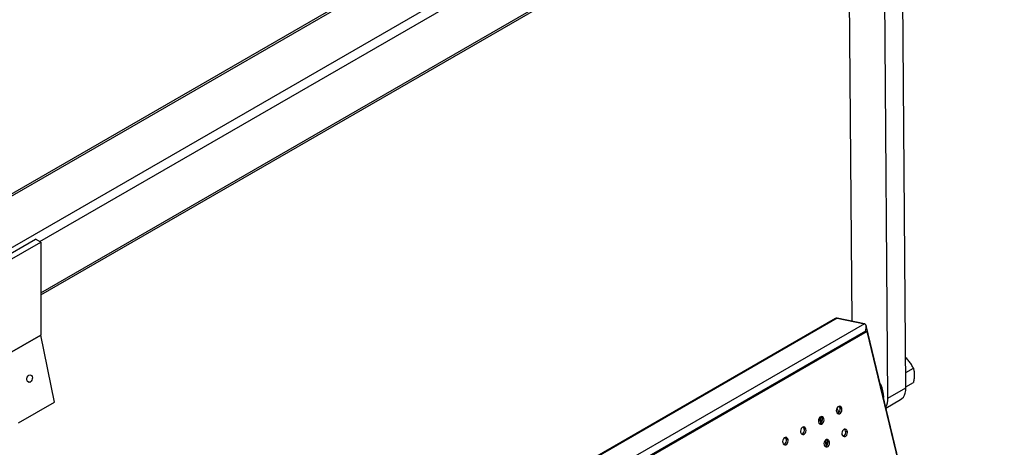
# Model space of a CAD drawing. Units: millimetres. Extents: x 8 to 554, y 5 to 757.
# Drawn here: x 290 to 329, y 126 to 143 of the extents above; entities that cross this region are included whole.
import ezdxf

# ---------------------------------------------------------------- set-up
doc = ezdxf.new("R2010")
doc.units = ezdxf.units.MM

msp = doc.modelspace()

# ---------------------------------------------------------------- linework, layer by layer
at = {"color": 7, "linetype": 'Continuous', "lineweight": 25}
for p, q in [((281.5369, 129.45719), (351.89402, 170.07349)), ((281.5369, 131.49821), (348.35849, 170.07349)), ((348.10851, 170.01371), (281.5369, 131.58274)), ((290.90609, 134.45767), (343.05519, 164.5627)), ((290.94142, 132.43671), (343.05519, 162.52135)), ((290.94142, 132.35215), (343.05519, 162.43678)), ((325.09113, 128.68522), (324.9072, 151.96017)), ((324.38403, 128.27702), (324.20009, 151.55197)), ((322.79866, 150.74294), (322.95218, 131.31716)), ((289.31507, 133.74333), (290.72929, 134.55974)), ((290.94142, 134.43728), (290.72929, 134.55974)), ((289.52721, 133.62087), (290.94142, 134.43728)), ((290.94142, 134.43728), (290.94142, 130.7668)), ((322.30676, 131.41721), (290.15381, 112.85571)), ((322.37895, 131.43363), (290.1541, 112.83062)), ((323.45525, 131.21494), (322.37895, 131.43363)), ((322.37895, 131.43363), (323.45525, 131.21494)), ((323.45525, 131.21494), (290.16348, 111.99601)), ((328.5917, 110.12575), (323.51776, 131.14084)), ((289.52721, 129.95039), (290.94142, 130.7668)), ((290.94231, 130.75851), (289.52809, 129.9421)), ((323.49196, 130.92545), (290.16695, 111.68733)), ((323.49196, 130.92545), (290.16695, 111.68733)), ((323.55922, 130.91178), (290.16754, 111.63517)), ((291.48323, 128.11506), (290.94231, 130.75851)), ((323.49196, 130.92545), (323.55922, 130.91178)), ((328.52795, 110.33248), (323.55922, 130.91178)), ((325.0864, 129.28439), (325.38561, 129.45712)), ((290.41077, 128.94594), (290.52905, 128.91425)), ((324.38403, 128.27702), (325.09113, 128.68522)), ((325.09085, 128.72124), (325.38561, 128.8914)), ((324.18894, 128.36098), (324.20704, 128.37143)), ((324.20704, 128.37143), (324.20334, 128.30133)), ((290.06902, 127.29865), (291.48323, 128.11506)), ((322.4947, 127.88157), (322.56197, 127.8679)), ((324.30387, 127.88496), (324.88402, 128.21987)), ((321.67401, 127.49483), (321.72497, 127.28377)), ((321.76042, 127.32169), (321.7101, 127.53013)), ((321.78759, 127.47336), (321.85486, 127.45969)), ((321.08049, 127.06516), (321.14775, 127.05149)), ((322.71263, 126.97897), (322.77989, 126.9653)), ((320.37338, 126.65695), (320.44065, 126.64329)), ((321.89193, 126.59223), (321.94289, 126.38117)), ((321.97835, 126.41909), (321.92802, 126.62753)), ((322.00552, 126.57076), (322.07279, 126.55709))]:
    msp.add_line(p, q, dxfattribs=at)
at = {"color": 7, "linetype": 'Continuous', "lineweight": 25, "flags": 128}
for points in [[(290.52905, 128.91425), (290.49112, 128.9014), (290.45445, 128.90628), (290.42347, 128.9283), (290.40192, 128.96481), (290.39238, 129.0114), (290.39602, 129.06246), (290.4124, 129.11182), (290.43953, 129.15353), (290.47415, 129.18256)], [(290.47415, 129.18256), (290.51208, 129.19542), (290.54875, 129.19054), (290.57973, 129.16851), (290.60129, 129.13201), (290.61082, 129.08541), (290.60718, 129.03436), (290.59081, 128.985), (290.56368, 128.94329), (290.52905, 128.91425)], [(324.88402, 128.21987), (324.93664, 128.25744), (324.99157, 128.31737), (325.03518, 128.3916), (325.06666, 128.47878), (325.08543, 128.57726), (325.09113, 128.68522)], [(322.56197, 127.8679), (322.54439, 127.91051), (322.51614, 127.9406), (322.48063, 127.95453), (322.44213, 127.95063), (322.40529, 127.92937), (322.37456, 127.8933), (322.35364, 127.84679), (322.34505, 127.79544), (322.34984, 127.74544)], [(322.34984, 127.74544), (322.36741, 127.70282), (322.39566, 127.67273), (322.43118, 127.6588), (322.46968, 127.6627), (322.50651, 127.68397), (322.53724, 127.72003), (322.55817, 127.76655), (322.56675, 127.8179), (322.56197, 127.8679)], [(322.4947, 127.88157), (322.47712, 127.92418), (322.45062, 127.95303)], [(321.85486, 127.45969), (321.83728, 127.50231), (321.80903, 127.5324), (321.77352, 127.54633), (321.73502, 127.54243), (321.69819, 127.52116), (321.66745, 127.4851), (321.64653, 127.43858), (321.63795, 127.38723), (321.64273, 127.33723)], [(321.78759, 127.47336), (321.77002, 127.51598), (321.74351, 127.54483)], [(321.14775, 127.05149), (321.13018, 127.0941), (321.10193, 127.12419), (321.06641, 127.13813), (321.02791, 127.13423), (320.99108, 127.11296), (320.96035, 127.0769), (320.93943, 127.03038), (320.93084, 126.97903), (320.93562, 126.92903)], [(321.08049, 127.06516), (321.06291, 127.10777), (321.0364, 127.13662)], [(321.64273, 127.33723), (321.66031, 127.29462), (321.68856, 127.26453), (321.72407, 127.2506), (321.76257, 127.2545), (321.79941, 127.27576), (321.83014, 127.31183), (321.85106, 127.35834), (321.85965, 127.4097), (321.85486, 127.45969)], [(320.44065, 126.64329), (320.42307, 126.6859), (320.39482, 126.71599), (320.35931, 126.72992), (320.32081, 126.72602), (320.28397, 126.70476), (320.25324, 126.66869), (320.23232, 126.62218), (320.22373, 126.57082), (320.22852, 126.52082)], [(320.37338, 126.65695), (320.3558, 126.69957), (320.3293, 126.72842)], [(320.93562, 126.92903), (320.9532, 126.88642), (320.98145, 126.85633), (321.01697, 126.84239), (321.05546, 126.84629), (321.0923, 126.86756), (321.12303, 126.90362), (321.14395, 126.95014), (321.15254, 127.00149), (321.14775, 127.05149)], [(322.77989, 126.9653), (322.76232, 127.00791), (322.73407, 127.038), (322.69855, 127.05193), (322.66005, 127.04803), (322.62322, 127.02677), (322.59249, 126.9907), (322.57157, 126.94419), (322.56298, 126.89283), (322.56776, 126.84284)], [(322.56776, 126.84284), (322.58534, 126.80022), (322.61359, 126.77013), (322.64911, 126.7562), (322.6876, 126.7601), (322.72444, 126.78137), (322.75517, 126.81743), (322.77609, 126.86395), (322.78468, 126.9153), (322.77989, 126.9653)], [(322.71263, 126.97897), (322.69505, 127.02158), (322.66854, 127.05043)], [(320.22852, 126.52082), (320.24609, 126.47821), (320.27434, 126.44812), (320.30986, 126.43419), (320.34836, 126.43809), (320.38519, 126.45935), (320.41592, 126.49542), (320.43685, 126.54193), (320.44543, 126.59329), (320.44065, 126.64329)], [(322.07279, 126.55709), (322.05521, 126.59971), (322.02696, 126.6298), (321.99145, 126.64373), (321.95295, 126.63983), (321.91611, 126.61856), (321.88538, 126.5825), (321.86446, 126.53598), (321.85587, 126.48463), (321.86066, 126.43463)], [(321.86066, 126.43463), (321.87823, 126.39202), (321.90648, 126.36193), (321.942, 126.348), (321.9805, 126.3519), (322.01733, 126.37316), (322.04806, 126.40923), (322.06899, 126.45574), (322.07757, 126.50709), (322.07279, 126.55709)], [(322.00552, 126.57076), (321.98794, 126.61337), (321.96144, 126.64223)]]:
    msp.add_lwpolyline(points, dxfattribs=at)
at = {"color": 7, "linetype": 'Continuous', "lineweight": 25}
for centre, radius, start, end in [((290.98299, 130.76705), 0.04157, 180.346001, 191.865204), ((323.14357, 128.33841), 1.06398, 1.778235, 29.826049), ((323.76332, 128.24609), 0.62147, 328.73612, 2.8527), ((321.83648, 127.60469), 0.60564, 8.529094, 27.929165), ((322.33505, 127.83081), 0.16752, 290.57297, 17.636127), ((321.62794, 127.42261), 0.16752, 290.57297, 17.636127), ((320.92084, 127.0144), 0.16752, 290.57297, 17.636127), ((322.55298, 126.92821), 0.16752, 290.57297, 17.636127), ((320.21373, 126.6062), 0.16752, 290.57297, 17.636127), ((321.84587, 126.52001), 0.16752, 290.57297, 17.636127)]:
    msp.add_arc(centre, radius, start, end, dxfattribs=at)
for points, knots in [([(322.37895, 131.43363), (322.36555, 131.43442), (322.33952, 131.43595), (322.31209, 131.419), (322.2988, 131.41078)], [0, 0, 0, 0, 0.51516686, 1, 1, 1, 1]), ([(322.30706, 131.41675), (322.30847, 131.41777), (322.32163, 131.4273), (322.34727, 131.43547), (322.36878, 131.43422), (322.37895, 131.43363)], [0, 0, 0, 0, 0.05960328, 0.55544479, 1, 1, 1, 1]), ([(323.49196, 130.92545), (323.50339, 130.96242), (323.52609, 131.03587), (323.52526, 131.12425), (323.50604, 131.17765), (323.4842, 131.20495), (323.46455, 131.21173), (323.45525, 131.21494)], [0, 0, 0, 0, 0.31012022, 0.6161208, 0.75889571, 0.88602239, 1, 1, 1, 1]), ([(323.45525, 131.21494), (323.46706, 131.21031), (323.4925, 131.20032), (323.51624, 131.1572), (323.52671, 131.09327), (323.51999, 131.01248), (323.50123, 130.95425), (323.49196, 130.92545)], [0, 0, 0, 0, 0.146754185, 0.316125746, 0.510247762, 0.757793254, 1, 1, 1, 1]), ([(325.21137, 129.74288), (325.17451, 129.78739), (325.13426, 129.83597), (325.08576, 129.87747), (325.08168, 129.88096)], [0, 0, 0, 0, 0.91596351, 1, 1, 1, 1]), ([(325.38561, 129.45712), (325.3615, 129.50658), (325.31331, 129.60541), (325.24534, 129.69708), (325.21137, 129.74288)], [0, 0, 0, 0, 0.500383378, 1, 1, 1, 1]), ([(325.38561, 129.45712), (325.39632, 129.41678), (325.41767, 129.33638), (325.42156, 129.24278), (325.4235, 129.19614)], [0, 0, 0, 0, 0.50167861, 1, 1, 1, 1]), ([(325.4235, 129.19614), (325.42154, 129.14689), (325.41762, 129.04878), (325.39625, 128.94372), (325.38561, 128.8914)], [0, 0, 0, 0, 0.50195882, 1, 1, 1, 1])]:
    msp.add_open_spline(points, degree=3, knots=knots, dxfattribs=at)

doc.saveas('drawing.dxf')
